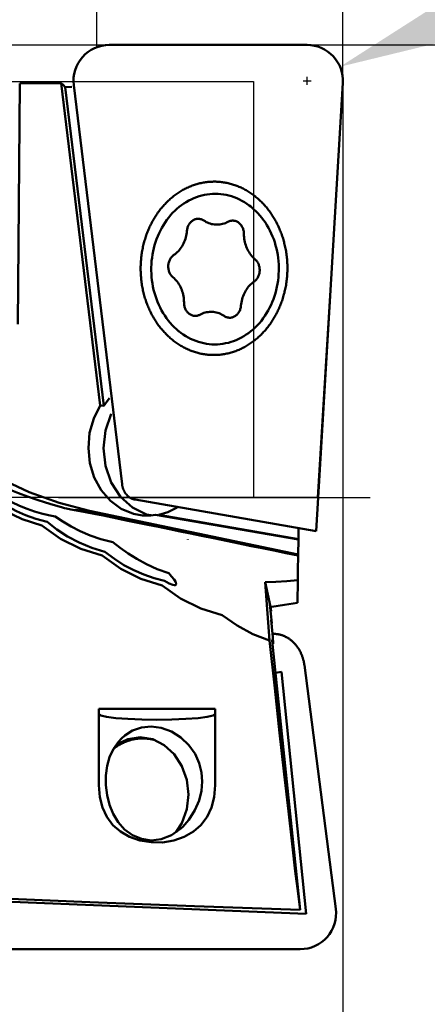
# Model space of a CAD drawing. Units: millimetres. Extents: x -174 to 82, y -59 to 75.
# Drawn here: x 28 to 37, y -11 to 11 of the extents above; entities that cross this region are included whole.
import ezdxf

# ---------------------------------------------------------------- set-up
doc = ezdxf.new("R2010")
doc.units = ezdxf.units.MM
doc.linetypes.add('CENTER2', pattern=[28.575, 19.05, -3.175, 3.175, -3.175])
for name, color, linetype, lineweight in [('1', 4, 'Continuous', 50), ('2', 7, 'Continuous', 25), ('4', 2, 'CENTER2', 25), ('cut', 1, 'Continuous', 25), ('nocut', 7, 'Continuous', 25), ('sk2', 7, 'Continuous', 25)]:
    doc.layers.add(name, color=color, linetype=linetype, lineweight=lineweight)
doc.styles.add('simplex', font='txt.shx', dxfattribs={"height": 3.5})
doc.dimstyles.new('コピー - ISO-25', dxfattribs={"dimscale": 0, "dimtxt": 3.5, "dimasz": 3.5, "dimexe": 1.5, "dimexo": 0, "dimgap": 2.3, "dimtad": 1, "dimdec": 8, "dimdsep": 46, "dimtxsty": 'simplex', "dimcen": 0.09, "dimclrd": 256, "dimclre": 256, "dimclrt": 256, "dimadec": 0, "dimazin": 0, "dimtfac": 1, "dimtofl": 0, "dimtmove": 0, "dimatfit": 3, "dimfxl": 1, "dimtolj": 1, "dimlwd": -1, "dimlwe": -1, "dimarcsym": 0})

# ---------------------------------------------------------------- blocks, each defined once
blk = doc.blocks.new('*D11')
at = {"layer": '2'}
for p, q in [((0, 0), (0, 46.5)), ((34.93, 9.184), (34.93, 46.5)), ((31.43, 45), (3.5, 45)), ((34.93, 45), (81.53, 45))]:
    blk.add_line(p, q, dxfattribs=at)
for points in [[(3.5, 45.583), (3.5, 44.417), (0, 45)], [(31.43, 44.417), (31.43, 45.583), (34.93, 45)]]:
    blk.add_solid(points, dxfattribs=at)
at = {"layer": 'Defpoints', "color": 0}
for p in [(0, 45), (34.93, 9.184), (0, 0)]:
    blk.add_point(p, dxfattribs=at)
at = {"layer": '2', "insert": (59.98, 49.05), "char_height": 3.5, "attachment_point": 5, "style": 'simplex'}
blk.add_mtext('\\A1;34.93 [1.375"]', dxfattribs=at)
blk = doc.blocks.new('*D12')
at = {"layer": 'Defpoints', "color": 0}
for p in [(-149.22, 55.025), (34.93, 9.184), (-149.22, 8.525)]:
    blk.add_point(p, dxfattribs=at)
at = {"layer": 'sk2'}
for p, q in [((-149.22, 8.525), (-149.22, 56.525)), ((34.93, 9.184), (34.93, 56.525)), ((31.43, 55.025), (-145.72, 55.025))]:
    blk.add_line(p, q, dxfattribs=at)
for points in [[(-145.72, 55.608), (-145.72, 54.442), (-149.22, 55.025)], [(31.43, 54.442), (31.43, 55.608), (34.93, 55.025)]]:
    blk.add_solid(points, dxfattribs=at)
at = {"layer": 'sk2', "insert": (-57.145, 59.075), "char_height": 3.5, "attachment_point": 5, "style": 'simplex'}
blk.add_mtext('\\A1;184.15 [7.250"]', dxfattribs=at)
blk = doc.blocks.new('*D14')
at = {"layer": '2'}
for p, q in [((34.13, 10.12), (56.438, 10.12)), ((54.938, 6.62), (54.938, -10.12)), ((54.938, -10.12), (54.938, -59.053))]:
    blk.add_line(p, q, dxfattribs=at)
blk.add_solid([(55.522, 6.62), (54.355, 6.62), (54.938, 10.12)], dxfattribs=at)
at = {"layer": 'Defpoints', "color": 0}
for p in [(34.13, 10.12), (34.13, -10.12), (54.938, -10.12)]:
    blk.add_point(p, dxfattribs=at)
at = {"layer": '2', "insert": (50.888, -37.212), "char_height": 3.5, "attachment_point": 5, "rotation": 90, "style": 'simplex'}
blk.add_mtext('\\A1;%%c20.24 [.797"]', dxfattribs=at)
blk = doc.blocks.new('*D15')
at = {"layer": '2'}
for p, q in [((34.93, 9.304), (34.93, -31.5)), ((15.88, -8.956), (15.88, -31.5)), ((15.88, -30), (-41.22, -30)), ((31.43, -30), (19.38, -30))]:
    blk.add_line(p, q, dxfattribs=at)
for points in [[(19.38, -29.417), (19.38, -30.583), (15.88, -30)], [(31.43, -30.583), (31.43, -29.417), (34.93, -30)]]:
    blk.add_solid(points, dxfattribs=at)
at = {"layer": 'Defpoints', "color": 0}
for p in [(34.93, 9.304), (15.88, -8.956), (15.88, -30)]:
    blk.add_point(p, dxfattribs=at)
at = {"layer": '2', "insert": (-14.42, -25.95), "char_height": 3.5, "attachment_point": 5, "style": 'simplex'}
blk.add_mtext('\\A1;19.05 [.750"](MAX)', dxfattribs=at)
blk = doc.blocks.new('*D16')
at = {"layer": '2'}
for p, q in [((29.43, 10.069), (29.43, 36.5)), ((34.93, 9.184), (34.93, 36.5)), ((25.93, 35), (22.43, 35)), ((38.43, 35), (74.53, 35))]:
    blk.add_line(p, q, dxfattribs=at)
for points in [[(25.93, 34.417), (25.93, 35.583), (29.43, 35)], [(38.43, 35.583), (38.43, 34.417), (34.93, 35)]]:
    blk.add_solid(points, dxfattribs=at)
at = {"layer": 'Defpoints', "color": 0}
for p in [(29.43, 35), (29.43, 10.069), (34.93, 9.184)]:
    blk.add_point(p, dxfattribs=at)
at = {"layer": '2', "insert": (58.23, 39.05), "char_height": 3.5, "attachment_point": 5, "style": 'simplex'}
blk.add_mtext('\\A1;5.5 [.217"]', dxfattribs=at)
blk = doc.blocks.new('*D18')
at = {"layer": '2'}
for p, q in [((76.647, 27.482), (38.084, 11.009)), ((34.04, 9.32), (34.22, 9.32)), ((34.13, 9.23), (34.13, 9.41))]:
    blk.add_line(p, q, dxfattribs=at)
blk.add_solid([(37.855, 11.546), (38.313, 10.473), (34.866, 9.634)], dxfattribs=at)
at = {"layer": 'Defpoints', "color": 0}
for p in [(34.866, 9.634), (34.13, 9.32)]:
    blk.add_point(p, dxfattribs=at)
at = {"layer": '2', "insert": (57.384, 23.658), "char_height": 3.5, "attachment_point": 5, "rotation": 23.1312, "style": 'simplex'}
blk.add_mtext('\\A1;R0.8 [R.031"]', dxfattribs=at)

msp = doc.modelspace()

# ---------------------------------------------------------------- linework, layer by layer
at = {"layer": '1'}
for p, q in [((29.709994, 10.12), (34.13, 10.12)), ((27.709662, 9.257675), (27.666345, 3.874633)), ((28.637318, 9.269534), (29.508819, 2.058083)), ((34.928592, 9.272555), (34.333025, -0.751971)), ((28.874348, 9.181299), (28.725361, 9.177814)), ((28.725361, 9.177814), (29.586444, 2.052571)), ((29.994638, 0.296685), (28.915772, 9.224019)), ((29.586444, 2.052571), (29.508819, 2.058083)), ((30.284699, -0.049044), (34.333025, -0.751971)), ((28.853517, -0.267232), (28.75608, -0.250433)), ((28.891261, -0.27382), (28.853517, -0.267232)), ((29.270076, -0.300719), (28.891261, -0.27382)), ((29.270076, -0.300719), (33.932129, -1.273201)), ((30.226923, -0.22644), (30.537877, -0.379256)), ((30.452885, -0.404094), (30.531703, -0.407004)), ((30.537877, -0.379256), (30.647339, -0.400268)), ((33.937021, -0.941303), (30.741225, -0.386404)), ((30.818849, -0.391916), (33.937341, -0.933392)), ((33.94089, -0.692558), (33.937341, -0.933392)), ((31.468498, -0.943385), (31.46695, -0.946187)), ((33.937021, -0.941303), (33.932129, -1.273201)), ((33.937021, -0.941303), (33.937341, -0.933392)), ((33.931213, -1.300206), (33.92623, -1.623583)), ((33.931213, -1.300206), (33.932129, -1.273201)), ((33.92623, -1.623583), (33.922668, -1.850573)), ((31.206752, -1.943186), (31.193951, -1.898881)), ((33.194, -1.897249), (33.315285, -2.447975)), ((33.194, -1.897249), (33.293202, -3.201962)), ((33.917084, -2.355939), (33.922668, -1.850573)), ((33.29664, -2.397952), (33.33916, -2.809005)), ((33.324061, -2.541524), (33.29664, -2.397952)), ((33.311746, -2.543989), (33.324061, -2.541524)), ((33.344172, -2.44466), (33.315285, -2.447975)), ((33.324061, -2.541524), (33.315285, -2.447975)), ((33.325744, -2.739846), (33.35804242, -3.05209403)), ((33.33916, -2.809005), (33.325744, -2.739846)), ((33.33916, -2.809005), (33.333052, -2.810496)), ((33.35804242, -3.05209403), (33.36525, -3.121774)), ((33.35774647, -3.28082989), (33.34779, -3.184855)), ((33.370309, -3.277765), (33.34779, -3.184855)), ((33.357746, -3.28083), (33.370309, -3.277765)), ((33.974086, -9.222006), (33.35774647, -3.28082989)), ((33.36525, -3.121774), (33.370309, -3.277765)), ((33.424292, -3.922293), (33.559554, -3.897732)), ((33.559554, -3.897732), (34.106765, -9.312608)), ((34.77126, -9.202275), (34.070165, -3.753924)), ((29.474773, -4.725378), (32.0725, -4.725378)), ((29.474773, -4.725378), (29.474773, -6.438701)), ((32.0725, -4.725378), (32.0725, -6.438701)), ((31.333046, -7.282479), (31.203092, -7.481369)), ((30.901335, -7.715049), (30.64279, -7.714792)), ((27.085008, -9.025513), (34.106765, -9.312608)), ((26.594825, -10.100494), (33.977382, -10.104378))]:
    msp.add_line(p, q, dxfattribs=at)
for points in [[(28.637318, 9.269534), (28.173273, 9.263844), (27.709662, 9.257675)], [(28.637318, 9.269534), (28.680478, 9.231285), (28.725361, 9.177814)], [(30.410119, 5.133537), (30.410509, 5.163379), (30.411288, 5.193219), (30.412456, 5.223047), (30.414012, 5.252853), (30.415957, 5.282627), (30.418289, 5.312362), (30.421008, 5.342053), (30.424114, 5.371693), (30.427605, 5.401274), (30.431481, 5.43079), (30.435741, 5.460233), (30.440384, 5.489597), (30.445409, 5.518874), (30.450815, 5.548058), (30.456599, 5.577141), (30.462762, 5.606117), (30.469302, 5.634979), (30.476216, 5.66372), (30.483504, 5.692334), (30.491163, 5.720812), (30.499192, 5.74915), (30.507589, 5.777339), (30.516351, 5.805373), (30.525478, 5.833246), (30.534966, 5.860951), (30.544814, 5.888482), (30.555019, 5.915831), (30.565578, 5.942993), (30.57649, 5.969961), (30.587751, 5.996728), (30.599358, 6.023289), (30.61131, 6.049636), (30.623604, 6.075764), (30.636236, 6.101667), (30.649203, 6.127338), (30.662502, 6.152771), (30.676131, 6.177961), (30.690085, 6.202901), (30.704362, 6.227585), (30.718958, 6.252007), (30.73387, 6.276162), (30.749095, 6.300044), (30.764628, 6.323648), (30.780466, 6.346967), (30.796605, 6.369996), (30.813041, 6.39273), (30.829771, 6.415164), (30.84679, 6.437291), (30.864095, 6.459107), (30.881681, 6.480607), (30.899544, 6.501785), (30.91768, 6.522637), (30.936085, 6.543157), (30.954754, 6.56334), (30.973683, 6.583183), (30.992867, 6.60268), (31.012302, 6.621826), (31.031984, 6.640617), (31.051907, 6.659049), (31.072066, 6.677117), (31.092458, 6.694816), (31.113077, 6.712144), (31.133918, 6.729095), (31.154976, 6.745665), (31.176247, 6.761851), (31.197725, 6.777649), (31.219406, 6.793055), (31.241283, 6.808066), (31.263352, 6.822677), (31.285608, 6.836885), (31.308046, 6.850688), (31.330659, 6.864081), (31.353443, 6.877062), (31.376393, 6.889627), (31.399502, 6.901773), (31.422765, 6.913498), (31.446178, 6.924799), (31.469734, 6.935674), (31.493427, 6.946118), (31.517253, 6.956131), (31.541205, 6.96571), (31.565278, 6.974851), (31.589465, 6.983555), (31.613763, 6.991817), (31.638163, 6.999636), (31.662662, 7.007011), (31.687252, 7.01394), (31.711929, 7.020421), (31.736685, 7.026452), (31.761517, 7.032032), (31.786416, 7.037159), (31.811379, 7.041834), (31.836398, 7.046053), (31.861468, 7.049817), (31.886582, 7.053125), (31.911736, 7.055975), (31.936922, 7.058367), (31.962135, 7.060301), (31.98737, 7.061775), (32.012619, 7.06279), (32.037877, 7.063346), (32.063138, 7.063442), (32.088396, 7.063078), (32.113645, 7.062255), (32.138879, 7.060972), (32.164092, 7.05923), (32.189278, 7.057029), (32.214431, 7.05437), (32.239546, 7.051253), (32.264615, 7.047679), (32.289634, 7.04365), (32.314596, 7.039165), (32.339495, 7.034227), (32.364326, 7.028835), (32.389082, 7.022992), (32.413758, 7.016699), (32.438348, 7.009957), (32.462845, 7.002768), (32.487245, 6.995134), (32.511542, 6.987056), (32.535729, 6.978537), (32.559801, 6.969578), (32.583752, 6.960181), (32.607576, 6.95035), (32.631269, 6.940085), (32.654824, 6.92939), (32.678235, 6.918266), (32.701497, 6.906718), (32.724606, 6.894747), (32.747554, 6.882356), (32.770337, 6.869548), (32.792949, 6.856327), (32.815385, 6.842695), (32.837639, 6.828656), (32.859707, 6.814212), (32.881583, 6.799368), (32.903262, 6.784127), (32.924739, 6.768492), (32.946008, 6.752467), (32.967065, 6.736057), (32.987904, 6.719264), (33.008522, 6.702093), (33.028912, 6.684548), (33.049069, 6.666633), (33.06899, 6.648353), (33.08867, 6.629711), (33.108103, 6.610713), (33.127286, 6.591362), (33.146213, 6.571663), (33.16488, 6.551621), (33.183283, 6.531241), (33.201417, 6.510527), (33.219278, 6.489484), (33.236862, 6.468118), (33.254165, 6.446434), (33.271182, 6.424436), (33.28791, 6.402129), (33.304344, 6.37952), (33.32048, 6.356613), (33.336316, 6.333415), (33.351847, 6.309929), (33.367069, 6.286162), (33.381978, 6.262121), (33.396572, 6.237809), (33.410847, 6.213233), (33.424799, 6.1884), (33.438425, 6.163314), (33.451722, 6.137981), (33.464687, 6.112409), (33.477316, 6.086602), (33.489607, 6.060567), (33.501556, 6.03431), (33.513162, 6.007838), (33.52442, 5.981156), (33.535329, 5.954271), (33.545886, 5.92719), (33.556088, 5.899918), (33.565933, 5.872462), (33.575419, 5.844829), (33.584542, 5.817025), (33.593303, 5.789057), (33.601697, 5.760932), (33.609723, 5.732656), (33.61567, 5.710713)], [(32.141043, 6.789878), (32.079731, 6.791558), (32.018406, 6.790118), (31.957181, 6.785561), (31.896171, 6.777896), (31.835487, 6.767138), (31.775243, 6.753305), (31.715549, 6.736424), (31.656517, 6.716526), (31.598256, 6.693647), (31.540873, 6.667831), (31.484476, 6.639124), (31.429167, 6.607581), (31.37505, 6.573259), (31.322225, 6.536221), (31.27079, 6.496538), (31.22084, 6.454282), (31.172467, 6.40953), (31.125761, 6.362367), (31.080809, 6.31288), (31.037694, 6.26116), (30.996495, 6.207303), (30.957289, 6.151408), (30.920149, 6.093579), (30.885143, 6.033924), (30.852336, 5.972553), (30.821789, 5.909579), (30.793558, 5.845119), (30.767696, 5.779292), (30.744251, 5.71222), (30.723266, 5.644028), (30.704779, 5.574842), (30.688826, 5.504789), (30.675435, 5.434), (30.664632, 5.362606), (30.656436, 5.290739), (30.650863, 5.218531), (30.647923, 5.146117), (30.647621, 5.073631), (30.649958, 5.001207), (30.65493, 4.928979), (30.662527, 4.85708), (30.672736, 4.785645), (30.685537, 4.714805), (30.700907, 4.644692), (30.718817, 4.575434), (30.739234, 4.507161), (30.76212, 4.439999), (30.787433, 4.374073), (30.815127, 4.309504), (30.845149, 4.246411), (30.877444, 4.184913), (30.911953, 4.125122), (30.948611, 4.06715), (30.987351, 4.011103), (31.0281, 3.957086), (31.070784, 3.905198), (31.115324, 3.855536), (31.161636, 3.808192), (31.209635, 3.763253), (31.259233, 3.720802), (31.274129, 3.708788)], [(32.141043, 6.789878), (32.202228, 6.785083), (32.263174, 6.777181), (32.323767, 6.766185), (32.383895, 6.752118), (32.443447, 6.735004), (32.502312, 6.714876), (32.560382, 6.691771), (32.617549, 6.665731), (32.673707, 6.636805), (32.728752, 6.605046), (32.782582, 6.570513), (32.835097, 6.533271), (32.871306, 6.505401)], [(32.871306, 6.505401), (32.886201, 6.493387), (32.935799, 6.450937), (32.983798, 6.405997), (33.03011, 6.358653), (33.07465, 6.308991), (33.117334, 6.257104), (33.158083, 6.203086), (33.196823, 6.14704), (33.233481, 6.089067), (33.26799, 6.029277), (33.300285, 5.967778), (33.330307, 5.904686), (33.358001, 5.840117), (33.383314, 5.77419), (33.4062, 5.707028), (33.426618, 5.638755), (33.444528, 5.569498), (33.459897, 5.499384), (33.472698, 5.428544), (33.482907, 5.357109), (33.490504, 5.285211), (33.495476, 5.212983), (33.497813, 5.140559), (33.497511, 5.068072), (33.494571, 4.995659), (33.488998, 4.923451), (33.480802, 4.851584), (33.469999, 4.780189), (33.456608, 4.7094), (33.440655, 4.639348), (33.422168, 4.570161), (33.401183, 4.501969), (33.377738, 4.434898), (33.351876, 4.369071), (33.323645, 4.304611), (33.293098, 4.241637), (33.260291, 4.180265), (33.225285, 4.12061), (33.188145, 4.062782), (33.148939, 4.006887), (33.10774, 3.95303), (33.064625, 3.901309), (33.019673, 3.851822), (32.972967, 3.804659), (32.924595, 3.759908), (32.874644, 3.717652), (32.823209, 3.677968), (32.770384, 3.640931), (32.716267, 3.606609), (32.660959, 3.575065), (32.604561, 3.546359), (32.547178, 3.520542), (32.488917, 3.497664), (32.429885, 3.477766), (32.370191, 3.460885), (32.309947, 3.447052), (32.249264, 3.436293), (32.188253, 3.428628), (32.127029, 3.424072), (32.065704, 3.422632), (32.004392, 3.424311)], [(31.444782, 5.962641), (31.446976, 5.982292), (31.450269, 6.001731), (31.454647, 6.020873), (31.460091, 6.039633), (31.466575, 6.057928), (31.474072, 6.075678), (31.482549, 6.092804), (31.491967, 6.109231), (31.502286, 6.124885), (31.51346, 6.139698), (31.525439, 6.153604), (31.538171, 6.166543), (31.551599, 6.178456), (31.565664, 6.189291), (31.580304, 6.199), (31.595455, 6.20754), (31.611048, 6.214875), (31.627016, 6.22097), (31.643288, 6.2258), (31.659792, 6.229342), (31.676455, 6.231582), (31.693203, 6.23251), (31.709963, 6.23212), (31.72666, 6.230416), (31.743221, 6.227404), (31.759573, 6.223098), (31.775642, 6.217517), (31.79136, 6.210686), (31.806655, 6.202634), (31.82146, 6.193398)], [(31.82146, 6.193398), (31.84889, 6.175996), (31.877061, 6.160326), (31.905895, 6.146432), (31.935313, 6.134352), (31.965233, 6.124118), (31.995571, 6.115761), (32.026245, 6.109302), (32.057169, 6.104759), (32.088258, 6.102146), (32.119425, 6.101469), (32.150585, 6.10273), (32.18165, 6.105926), (32.212536, 6.111047), (32.243157, 6.118081), (32.273427, 6.127006), (32.303264, 6.1378), (32.332584, 6.150431), (32.361307, 6.164864)], [(32.361307, 6.164864), (32.376797, 6.172499), (32.392679, 6.178903), (32.408883, 6.184048), (32.425336, 6.18791), (32.441966, 6.190472), (32.4587, 6.191724), (32.475464, 6.19166), (32.492184, 6.19028), (32.508785, 6.18759), (32.525195, 6.183602), (32.541341, 6.178333), (32.557152, 6.171808), (32.572558, 6.164054), (32.58749, 6.155107), (32.601884, 6.145005), (32.606765, 6.141217)], [(31.152421, 5.42429), (31.178965, 5.443713), (31.204613, 5.464756), (31.229293, 5.48736), (31.252937, 5.511463), (31.275481, 5.536999), (31.29686, 5.563895), (31.317017, 5.592079), (31.335895, 5.621471), (31.353443, 5.651992), (31.369611, 5.683555), (31.384355, 5.716074), (31.397634, 5.749459), (31.409411, 5.783617), (31.419654, 5.818455), (31.428335, 5.853874), (31.435428, 5.889778), (31.440916, 5.926067), (31.444782, 5.962641)], [(32.606765, 6.141217), (32.615674, 6.133793), (32.628801, 6.12152), (32.641207, 6.108242), (32.652835, 6.094016), (32.663637, 6.078906), (32.673562, 6.062978), (32.682568, 6.046302), (32.690616, 6.028952), (32.697668, 6.011005), (32.703695, 5.992541), (32.708669, 5.97364), (32.712569, 5.954386), (32.715377, 5.934864), (32.717081, 5.915161), (32.717673, 5.895363)], [(32.717673, 5.895363), (32.718559, 5.858538), (32.721082, 5.821825), (32.725236, 5.785327), (32.73101, 5.749143), (32.738386, 5.713375), (32.747345, 5.678121), (32.757862, 5.643478), (32.769907, 5.609543), (32.783449, 5.576409), (32.798448, 5.544169), (32.814864, 5.512911), (32.83265, 5.482722), (32.851759, 5.453685), (32.872136, 5.425881), (32.893727, 5.399387), (32.916469, 5.374276), (32.940302, 5.350618), (32.965159, 5.328478)], [(33.690687, 5.116287), (33.690683, 5.146882), (33.690271, 5.177471), (33.689451, 5.208048), (33.688222, 5.238604), (33.686585, 5.269131), (33.68454, 5.299623), (33.682089, 5.330071), (33.679231, 5.360468), (33.675967, 5.390807), (33.672298, 5.421079), (33.668225, 5.451278), (33.663749, 5.481395), (33.658871, 5.511423), (33.653592, 5.541356), (33.647914, 5.571185), (33.641838, 5.600902), (33.635365, 5.630503), (33.628496, 5.659978), (33.621235, 5.689319), (33.61567, 5.710713)], [(31.132109, 4.924032), (31.118813, 4.936047), (31.106224, 4.949083), (31.094399, 4.96308), (31.083389, 4.977978), (31.073243, 4.993711), (31.064006, 5.010209), (31.055718, 5.027399), (31.048417, 5.045206), (31.042135, 5.06355), (31.036898, 5.082351), (31.032732, 5.101526), (31.029653, 5.12099), (31.027675, 5.140656), (31.026808, 5.160439), (31.027055, 5.18025), (31.028414, 5.200003), (31.030881, 5.219609), (31.034444, 5.238983), (31.039086, 5.258038), (31.044789, 5.276691), (31.051526, 5.29486), (31.059268, 5.312463), (31.067981, 5.329423), (31.077626, 5.345665), (31.08816, 5.361118), (31.099538, 5.375714), (31.111708, 5.389386), (31.124617, 5.402077), (31.138208, 5.413728), (31.152421, 5.42429)], [(32.965159, 5.328478), (32.978455, 5.316463), (32.991044, 5.303427), (33.002869, 5.28943), (33.013879, 5.274532), (33.024025, 5.258799), (33.033262, 5.242301), (33.04155, 5.225111), (33.048851, 5.207304), (33.055133, 5.18896), (33.060369, 5.170159), (33.064536, 5.150984), (33.067615, 5.13152), (33.069593, 5.111854), (33.07046, 5.092071), (33.070213, 5.07226), (33.068853, 5.052507), (33.066387, 5.032901), (33.062824, 5.013527), (33.058181, 4.994472), (33.052479, 4.975819), (33.045742, 4.95765), (33.037999, 4.940047), (33.029287, 4.923087), (33.019642, 4.906845), (33.009108, 4.891392), (32.99773, 4.876796), (32.98556, 4.863124), (32.972651, 4.850433), (32.95906, 4.838782), (32.944847, 4.82822)], [(32.177517, 3.192546), (32.163906, 3.191311), (32.138692, 3.189377), (32.113458, 3.187903), (32.088209, 3.186887), (32.062951, 3.186332), (32.03769, 3.186236), (32.012432, 3.1866), (31.987183, 3.187423), (31.961949, 3.188706), (31.936736, 3.190448), (31.91155, 3.192649), (31.886396, 3.195308), (31.861282, 3.198425), (31.836213, 3.201998), (31.811194, 3.206028), (31.786232, 3.210513), (31.761333, 3.215451), (31.736502, 3.220843), (31.711746, 3.226686), (31.68707, 3.232979), (31.66248, 3.239721), (31.637982, 3.246909), (31.613582, 3.254544), (31.589286, 3.262621), (31.565099, 3.271141), (31.541027, 3.2801), (31.517076, 3.289496), (31.493251, 3.299328), (31.469559, 3.309593), (31.446004, 3.320288), (31.422593, 3.331411), (31.39933, 3.34296), (31.376222, 3.354931), (31.353274, 3.367322), (31.330491, 3.380129), (31.307879, 3.393351), (31.285443, 3.406983), (31.263188, 3.421022), (31.24112, 3.435466), (31.219244, 3.45031), (31.197566, 3.465551), (31.176089, 3.481186), (31.15482, 3.497211), (31.133763, 3.513621), (31.112923, 3.530414), (31.092306, 3.547585), (31.071916, 3.56513), (31.051758, 3.583044), (31.031837, 3.601325), (31.012158, 3.619967), (30.992725, 3.638965), (30.973542, 3.658316), (30.954615, 3.678015), (30.935948, 3.698057), (30.917545, 3.718437), (30.899411, 3.739151), (30.88155, 3.760193), (30.863966, 3.781559), (30.846663, 3.803244), (30.829646, 3.825242), (30.812918, 3.847548), (30.796484, 3.870158), (30.780347, 3.893064), (30.764512, 3.916263), (30.748981, 3.939749), (30.733759, 3.963515), (30.718849, 3.987557), (30.704255, 4.011869), (30.689981, 4.036445), (30.676029, 4.061278), (30.662402, 4.086364), (30.649105, 4.111697), (30.636141, 4.137269), (30.623512, 4.163076), (30.611221, 4.189111), (30.599271, 4.215367), (30.587666, 4.24184), (30.576408, 4.268522), (30.565499, 4.295406), (30.554942, 4.322488), (30.54474, 4.34976), (30.534895, 4.377216), (30.525409, 4.404849), (30.516285, 4.432652), (30.507525, 4.46062), (30.499131, 4.488746), (30.491105, 4.517022), (30.483448, 4.545443), (30.476163, 4.574), (30.469252, 4.602689), (30.462715, 4.631501), (30.456555, 4.660431), (30.450773, 4.68947), (30.445371, 4.718613), (30.440349, 4.747852), (30.435708, 4.77718), (30.431451, 4.806591), (30.427578, 4.836077), (30.424089, 4.865632), (30.420987, 4.895249), (30.41827, 4.92492), (30.415941, 4.954637), (30.414, 4.984395), (30.412446, 5.014188), (30.411281, 5.044008), (30.410504, 5.073846), (30.410117, 5.103692), (30.410119, 5.133537)], [(32.177517, 3.192546), (32.180831, 3.192868), (32.20662, 3.19564), (32.23237, 3.198894), (32.258075, 3.202628), (32.283728, 3.20684), (32.309323, 3.21153), (32.334853, 3.216697), (32.360313, 3.22234), (32.385695, 3.228456), (32.410993, 3.235045), (32.436202, 3.242104), (32.461314, 3.249633), (32.486324, 3.257629), (32.511226, 3.26609), (32.536012, 3.275014), (32.560679, 3.284399), (32.585219, 3.294243), (32.609625, 3.304543), (32.633892, 3.315296), (32.658012, 3.326499), (32.681979, 3.338149), (32.70579, 3.350245), (32.729438, 3.362784), (32.752917, 3.375761), (32.776221, 3.389174), (32.799344, 3.403019), (32.82228, 3.417293), (32.845024, 3.431992), (32.867571, 3.447112), (32.889913, 3.462651), (32.912047, 3.478603), (32.933967, 3.494966), (32.955667, 3.511736), (32.977141, 3.528907), (32.998384, 3.546475), (33.01939, 3.564436), (33.040155, 3.582784), (33.060673, 3.601517), (33.08094, 3.62063), (33.100949, 3.640115), (33.120696, 3.659971), (33.140178, 3.680192), (33.159389, 3.700774), (33.178323, 3.721709), (33.196976, 3.742994), (33.215344, 3.764624), (33.233422, 3.786591), (33.251205, 3.808892), (33.268689, 3.831521), (33.28587, 3.854472), (33.302743, 3.877739), (33.319304, 3.901317), (33.335549, 3.925199), (33.351474, 3.94938), (33.367076, 3.973854), (33.382349, 3.998614), (33.397291, 4.023655), (33.411897, 4.04897), (33.426164, 4.074552), (33.440089, 4.100397), (33.453668, 4.126496), (33.466897, 4.152844), (33.479774, 4.179435), (33.492294, 4.20626), (33.504456, 4.233314), (33.516255, 4.260591), (33.52769, 4.288082), (33.538756, 4.315782), (33.549453, 4.343684), (33.559775, 4.37178), (33.569722, 4.400064), (33.579292, 4.42853), (33.58848, 4.45717), (33.597285, 4.485975), (33.605705, 4.514939), (33.613738, 4.544054), (33.621381, 4.573314), (33.628632, 4.602711), (33.635491, 4.632238), (33.641955, 4.661886), (33.648022, 4.69165), (33.653692, 4.721523), (33.658963, 4.751497), (33.663833, 4.781564), (33.668301, 4.811717), (33.672366, 4.841947), (33.676028, 4.872248), (33.679284, 4.902612), (33.682135, 4.933032), (33.684579, 4.963499), (33.686616, 4.994007), (33.688246, 5.024547), (33.689468, 5.055112), (33.690282, 5.085695), (33.690687, 5.116287)], [(31.379595, 4.357147), (31.378709, 4.393972), (31.376185, 4.430685), (31.372031, 4.467183), (31.366258, 4.503367), (31.358882, 4.539135), (31.349923, 4.57439), (31.339406, 4.609032), (31.32736, 4.642967), (31.313819, 4.676101), (31.29882, 4.708341), (31.282404, 4.739599), (31.264618, 4.769788), (31.245509, 4.798825), (31.225131, 4.826629), (31.203541, 4.853123), (31.180798, 4.878234), (31.156966, 4.901892), (31.132109, 4.924032)], [(32.944847, 4.82822), (32.918303, 4.808797), (32.892655, 4.787754), (32.867975, 4.76515), (32.84433, 4.741047), (32.821787, 4.715511), (32.800408, 4.688615), (32.780251, 4.660431), (32.761372, 4.631039), (32.743825, 4.600518), (32.727657, 4.568955), (32.712913, 4.536436), (32.699634, 4.503051), (32.687857, 4.468893), (32.677613, 4.434055), (32.668933, 4.398636), (32.661839, 4.362732), (32.656352, 4.326443), (32.652486, 4.289869)], [(31.490502, 4.111293), (31.481594, 4.118717), (31.468467, 4.13099), (31.456061, 4.144268), (31.444432, 4.158494), (31.433631, 4.173604), (31.423706, 4.189532), (31.414699, 4.206208), (31.406652, 4.223558), (31.3996, 4.241505), (31.393573, 4.259969), (31.388599, 4.27887), (31.384699, 4.298124), (31.381891, 4.317646), (31.380187, 4.337349), (31.379595, 4.357147)], [(32.652486, 4.289869), (32.650292, 4.270218), (32.646998, 4.250779), (32.64262, 4.231637), (32.637177, 4.212877), (32.630693, 4.194582), (32.623196, 4.176832), (32.614719, 4.159706), (32.605301, 4.143279), (32.594982, 4.127625), (32.583808, 4.112812), (32.571829, 4.098906), (32.559097, 4.085967), (32.545669, 4.074055), (32.531603, 4.063219), (32.516963, 4.05351), (32.501813, 4.04497), (32.48622, 4.037636), (32.470252, 4.03154), (32.45398, 4.02671), (32.437476, 4.023168), (32.420813, 4.020928), (32.404065, 4.020001), (32.387305, 4.02039), (32.370608, 4.022094), (32.354047, 4.025106), (32.337695, 4.029412), (32.321625, 4.034993), (32.305908, 4.041824), (32.290613, 4.049876), (32.275808, 4.059113)], [(31.735961, 4.087646), (31.720471, 4.080011), (31.704589, 4.073607), (31.688385, 4.068463), (31.671932, 4.064601), (31.655301, 4.062038), (31.638567, 4.060786), (31.621803, 4.06085), (31.605084, 4.06223), (31.588482, 4.06492), (31.572072, 4.068908), (31.555926, 4.074177), (31.540116, 4.080702), (31.52471, 4.088456), (31.509778, 4.097403), (31.495384, 4.107505), (31.490502, 4.111293)], [(32.275808, 4.059113), (32.248378, 4.076514), (32.220207, 4.092184), (32.191372, 4.106078), (32.161955, 4.118158), (32.132035, 4.128392), (32.101697, 4.136749), (32.071023, 4.143208), (32.040099, 4.147751), (32.00901, 4.150364), (31.977843, 4.151041), (31.946683, 4.14978), (31.915617, 4.146585), (31.884732, 4.141463), (31.854111, 4.134429), (31.82384, 4.125504), (31.794004, 4.11471), (31.764684, 4.10208), (31.735961, 4.087646)], [(31.274129, 3.708788), (31.310337, 3.680919), (31.362852, 3.643676), (31.416683, 3.609144), (31.471728, 3.577385), (31.527886, 3.548459), (31.585052, 3.522419), (31.643122, 3.499314), (31.701988, 3.479185), (31.761539, 3.462072), (31.821668, 3.448004), (31.882261, 3.437009), (31.943206, 3.429106), (32.004392, 3.424311)], [(29.712475, 2.218084), (29.68251, 2.185144), (29.586444, 2.052571)], [(29.508819, 2.058083), (29.360826, 1.766504), (29.270585, 1.443393), (29.242514, 1.10467), (29.277982, 0.767011), (29.37524, 0.447037), (29.52951, 0.160502), (29.733216, -0.078472), (29.976348, -0.258087), (30.2469, -0.369436), (30.452885, -0.404094)], [(29.754918, 1.866886), (29.626206, 1.497284), (29.582274, 1.100474), (29.626206, 0.703757), (29.755008, 0.334169), (29.959901, 0.016896), (30.226923, -0.22644)], [(27.266607, 0.425451), (27.917042, 0.118899), (28.586344, -0.123694), (29.270076, -0.300719)], [(29.994638, 0.296685), (29.995871, 0.287263), (29.997287, 0.277887), (29.998886, 0.268558), (30.000666, 0.25928), (30.002628, 0.250055), (30.00477, 0.240885), (30.007094, 0.231769), (30.009598, 0.222711), (30.012281, 0.21372), (30.01514, 0.204805), (30.01817, 0.195977), (30.021369, 0.187247), (30.024735, 0.178616), (30.028267, 0.170087), (30.031965, 0.161659), (30.035829, 0.153332), (30.03986, 0.145107), (30.044052, 0.136993), (30.048399, 0.129002), (30.052901, 0.121138), (30.057554, 0.113402), (30.062359, 0.105796), (30.067314, 0.098322), (30.072417, 0.090983), (30.077663, 0.083788), (30.083044, 0.076746), (30.088559, 0.06986), (30.094205, 0.06313), (30.099984, 0.056557), (30.105894, 0.050142), (30.111933, 0.043889), (30.118092, 0.037804), (30.124366, 0.031896), (30.13075, 0.026166), (30.137244, 0.020616), (30.143847, 0.015247), (30.150556, 0.010059), (30.157369, 0.005057), (30.164276, 0.000247), (30.171268, -0.004366), (30.178346, -0.008782), (30.185508, -0.013), (30.192757, -0.01702), (30.20009, -0.020843), (30.207505, -0.024466), (30.214993, -0.027884), (30.222546, -0.031093), (30.230155, -0.034091), (30.237813, -0.036874), (30.245517, -0.039442), (30.253268, -0.041794), (30.261064, -0.043931), (30.268902, -0.045853), (30.276782, -0.047557), (30.284699, -0.049044)], [(27.04865, 0.069686), (27.162453, -0.018019), (27.296653, -0.111476), (27.45378, -0.208579), (27.634165, -0.305229), (27.838207, -0.39714), (28.066728, -0.479879), (28.319518, -0.548235)], [(28.502468, -0.425744), (28.349846, -0.397767), (28.194737, -0.361083), (28.036153, -0.314818), (27.873456, -0.257932), (27.705424, -0.188873), (27.532784, -0.106624), (27.360601, -0.012735), (27.197053, 0.087862)], [(28.66464, -0.224958), (28.586811, -0.203018), (28.457318, -0.166035), (28.287472, -0.114773), (28.094199, -0.052126), (27.884501, 0.021048), (27.679985, 0.097325), (27.497906, 0.168725)], [(28.205134, -0.624323), (27.76099, -0.485576), (27.346358, -0.284309), (26.963636, -0.026063)], [(29.78771, -1.000735), (29.520134, -0.933099), (29.279574, -0.849822), (29.06138, -0.755346), (28.860849, -0.652041), (28.67479, -0.541453), (28.502468, -0.425744)], [(28.75608, -0.250433), (28.710619, -0.237996), (28.66464, -0.224958)], [(28.891261, -0.27382), (29.015353, -0.296621), (29.177822, -0.32793), (29.367908, -0.365681), (29.573927, -0.407552), (29.783467, -0.451017), (29.98399, -0.493477), (30.162306, -0.532134)], [(30.531703, -0.407004), (30.637485, -0.401723), (30.741225, -0.386404)], [(30.818849, -0.391916), (31.019264, -0.33253), (31.208533, -0.236264), (31.228125, -0.22153)], [(29.546924, -1.300366), (29.072374, -1.150283), (28.62251, -0.923581), (28.205134, -0.624323)], [(28.319518, -0.548235), (28.53791, -0.717675), (28.777422, -0.872751), (29.037138, -1.009811), (29.317697, -1.126088), (29.613211, -1.216619)], [(30.162306, -0.532134), (30.350527, -0.568311), (30.568823, -0.611446), (30.806805, -0.659484), (31.053361, -0.710182), (31.297122, -0.761201), (31.526077, -0.810027)], [(31.526077, -0.810027), (31.770415, -0.858027), (32.03978, -0.912097), (32.322541, -0.969904), (32.606482, -1.028951), (32.878958, -1.086606)], [(31.038848, -1.694658), (30.776109, -1.601146), (30.540294, -1.493656), (30.325728, -1.376791), (30.129831, -1.253991), (29.951012, -1.127986), (29.78771, -1.000735)], [(32.878958, -1.086606), (33.12313, -1.13495), (33.385221, -1.18774), (33.657226, -1.243366), (33.931213, -1.300206)], [(30.889071, -1.969972), (30.414535, -1.8216), (29.964443, -1.597112), (29.546924, -1.300366)], [(29.613211, -1.216619), (29.823209, -1.376522), (30.037787, -1.513526), (30.25716, -1.629783), (30.481618, -1.726885), (30.710866, -1.80592), (30.943886, -1.867943)], [(31.193951, -1.898881), (31.155778, -1.838916), (31.101961, -1.769755), (31.038848, -1.694658)], [(32.231577, -2.629839), (31.756207, -2.48359), (31.3045, -2.261434), (30.889071, -1.969972)], [(30.943886, -1.867943), (31.049577, -1.926317), (31.131849, -1.958395), (31.164278, -1.964768)], [(31.164278, -1.964768), (31.185838, -1.964181), (31.206752, -1.943186)], [(33.194, -1.897249), (33.430835, -1.886627), (33.67416, -1.871085), (33.922668, -1.850573)], [(33.917084, -2.355939), (33.627738, -2.399272), (33.344172, -2.44466)], [(33.293202, -3.201962), (32.918625, -3.057062), (32.563755, -2.86579), (32.231577, -2.629839)], [(33.358043, -3.052094), (33.36185, -3.051927), (33.375237, -3.051651), (33.388629, -3.051684), (33.402021, -3.052026), (33.41541, -3.052677), (33.42879, -3.053636), (33.442156, -3.054904), (33.455502, -3.056479), (33.468823, -3.058362), (33.482116, -3.060551), (33.495372, -3.063044), (33.508587, -3.065842), (33.521756, -3.068943), (33.534874, -3.072346), (33.547939, -3.076051), (33.560944, -3.080054), (33.573887, -3.084356), (33.586759, -3.088954), (33.599556, -3.093846), (33.612274, -3.099031), (33.62491, -3.104508), (33.637456, -3.110273), (33.649908, -3.116323), (33.66226, -3.122657), (33.67451, -3.129274), (33.686653, -3.13617), (33.698683, -3.143342), (33.710595, -3.150786), (33.722385, -3.158502), (33.73405, -3.166485), (33.745584, -3.174735), (33.756983, -3.183244), (33.768242, -3.192012), (33.779357, -3.201033), (33.790324, -3.210307), (33.80114, -3.219829), (33.811802, -3.229597), (33.822305, -3.239607), (33.832643, -3.249853), (33.842814, -3.260332), (33.852813, -3.271041), (33.862638, -3.281976), (33.872285, -3.293133), (33.881748, -3.304505), (33.891024, -3.31609), (33.90011, -3.327883), (33.909004, -3.339881), (33.917702, -3.352078), (33.926198, -3.364468), (33.934491, -3.377048), (33.942578, -3.389812), (33.950456, -3.402759), (33.95812, -3.415878), (33.965569, -3.429168), (33.972799, -3.442621), (33.979808, -3.456234), (33.986594, -3.470004), (33.993155, -3.483926), (33.999489, -3.497994), (34.005591, -3.5122), (34.011459, -3.52654), (34.017091, -3.541008), (34.022486, -3.555599), (34.027641, -3.570308), (34.032553, -3.585125), (34.037221, -3.60005), (34.041645, -3.615078), (34.045823, -3.630205), (34.049752, -3.645425), (34.053431, -3.660727), (34.056858, -3.676106), (34.060031, -3.691552), (34.062949, -3.707061), (34.065611, -3.722628), (34.068016, -3.738251), (34.070165, -3.753924)], [(33.293202, -3.201962), (33.407795, -4.265124), (33.516765, -5.264708), (33.618572, -6.186643), (33.711745, -7.017643), (33.794963, -7.745966), (33.867061, -8.361477), (33.927042, -8.855725), (33.974086, -9.222006)], [(29.474773, -4.842811), (29.51903, -4.876441), (29.648787, -4.907779), (29.855201, -4.93469), (30.124205, -4.955339), (30.437466, -4.96832), (30.773636, -4.972747), (31.109807, -4.96832), (31.423068, -4.955339), (31.692072, -4.93469), (31.898485, -4.907779), (32.028242, -4.876441), (32.0725, -4.842811)], [(29.980636, -5.390975), (30.057075, -5.324302), (30.230291, -5.216563), (30.430185, -5.147482), (30.647372, -5.124882)], [(30.647372, -5.124882), (30.868428, -5.15176), (31.097328, -5.233413), (31.309988, -5.367051), (31.487287, -5.538186), (31.625092, -5.73642), (31.718126, -5.944545), (31.769393, -6.151274), (31.784944, -6.355259), (31.768029, -6.561279), (31.716628, -6.775481), (31.624217, -6.998487), (31.487803, -7.215224), (31.354864, -7.365345)], [(30.647372, -7.670715), (30.428659, -7.639671), (30.225859, -7.553885), (30.051274, -7.424045), (29.908044, -7.261409), (29.797156, -7.077583), (29.714442, -6.874858), (29.659704, -6.659403), (29.63264, -6.438231), (29.632937, -6.218183), (29.660645, -6.006494), (29.716254, -5.807508), (29.800173, -5.625397), (29.913196, -5.463167), (29.980636, -5.390975)], [(29.802862, -5.621538), (29.807456, -5.617914), (29.824658, -5.604854), (29.842051, -5.59215), (29.859629, -5.579809), (29.877386, -5.567832), (29.895317, -5.556224), (29.913415, -5.544989), (29.931676, -5.53413), (29.950095, -5.523648), (29.968665, -5.513548), (29.987379, -5.503832), (30.006233, -5.494504), (30.02522, -5.485565), (30.044334, -5.477019), (30.06357, -5.468867), (30.082922, -5.461112), (30.102382, -5.453755), (30.121947, -5.446799), (30.141608, -5.440245), (30.161361, -5.434094), (30.1812, -5.428349), (30.201118, -5.423011), (30.221109, -5.41808), (30.241167, -5.413558), (30.261286, -5.409445), (30.28146, -5.405743)], [(29.803103, -5.621192), (29.814353, -5.612416), (29.831661, -5.599413), (29.849157, -5.586764), (29.866835, -5.574472), (29.884692, -5.56254), (29.90272, -5.550972), (29.920916, -5.539772), (29.939273, -5.528942), (29.957787, -5.518486), (29.976452, -5.508407), (29.995262, -5.498707), (30.014213, -5.48939), (30.033298, -5.480459), (30.052513, -5.471915), (30.07185, -5.463762), (30.091306, -5.456001), (30.110874, -5.448636), (30.130548, -5.441668), (30.150323, -5.435099), (30.170192, -5.428931), (30.190151, -5.423166), (30.210194, -5.417806), (30.230313, -5.412852), (30.250505, -5.408305), (30.270762, -5.404168), (30.291079, -5.40044)], [(29.819222, -5.598055), (29.823525, -5.594192), (29.839975, -5.579945), (29.856629, -5.566033), (29.873483, -5.552458), (29.890532, -5.539226), (29.907772, -5.52634), (29.925196, -5.513805), (29.942801, -5.501622), (29.960581, -5.489797), (29.978531, -5.478331), (29.996647, -5.467229), (30.014922, -5.456494), (30.029655, -5.448209)], [(29.870445, -5.52453), (30.121994, -5.403944), (30.400648, -5.363454)], [(30.28146, -5.405743), (30.301683, -5.402452), (30.321949, -5.399572), (30.342251, -5.397104), (30.362585, -5.395048), (30.382944, -5.393405), (30.403322, -5.392173), (30.423713, -5.391354), (30.44411, -5.390946), (30.464509, -5.39095), (30.484903, -5.391365), (30.505286, -5.39219), (30.525652, -5.393425), (30.545996, -5.395068), (30.566312, -5.397119), (30.586593, -5.399577), (30.606835, -5.402441), (30.627029, -5.405708), (30.647173, -5.409378), (30.66726, -5.41345), (30.687285, -5.417921), (30.703755, -5.42194)], [(30.559072, -5.389753), (30.557931, -5.389638), (30.537379, -5.387978), (30.51681, -5.386733), (30.496228, -5.385904), (30.475641, -5.38549), (30.455054, -5.385491), (30.434472, -5.385909), (30.413903, -5.386741), (30.393352, -5.387989), (30.372826, -5.389652), (30.352329, -5.391729), (30.331868, -5.39422), (30.311449, -5.397124), (30.291079, -5.40044)], [(30.400648, -5.363454), (30.679303, -5.409712), (30.938968, -5.539564), (31.161948, -5.744162), (31.333046, -6.009563), (31.440603, -6.317679), (31.477288, -6.647514), (31.440603, -6.976589), (31.333046, -7.282479)], [(30.64279, -7.714792), (30.389973, -7.672629), (30.159988, -7.592004), (29.957557, -7.475628), (29.788525, -7.327364), (29.653478, -7.147549), (29.555294, -6.938758), (29.495243, -6.702253), (29.474773, -6.438701)], [(32.0725, -6.438701), (32.052045, -6.702159), (31.992022, -6.938637), (31.893817, -7.147513), (31.758791, -7.327318), (31.589323, -7.475908), (31.386194, -7.592501), (31.15497, -7.673223), (30.901335, -7.715049)], [(31.354864, -7.365345), (31.311545, -7.405216), (31.099906, -7.553824), (30.870389, -7.643885), (30.647372, -7.670715)], [(26.963636, -8.953146), (29.274947, -9.050948), (31.612922, -9.140646), (33.974086, -9.222006)]]:
    msp.add_lwpolyline(points, dxfattribs=at)
for centre, start, end in [((29.709994, 9.32), 90, 186.890761), ((34.13, 9.32), 356.6, 90), ((33.977803, -9.304378), 269.969856, 7.33254)]:
    msp.add_arc(centre, 0.8, start, end, dxfattribs=at)
at = {"layer": '4'}
msp.add_line((0, 0), (35.536989, 0), dxfattribs=at)
at = {"layer": 'cut'}
for p, q in [((15.88, 10.12), (34.13, 10.12)), ((34.36145933, 0), (34.92850784, 9.27116117)), ((34.36145933, 0), (15.28, 0))]:
    msp.add_line(p, q, dxfattribs=at)
msp.add_arc((34.13, 9.32), 0.8, 356.5, 90, dxfattribs=at)
at = {"layer": 'nocut'}
for p, q in [((0.39568542, 9.3), (32.93, 9.3)), ((32.93, 9.3), (32.93, 0)), ((32.93, 0), (0, 0))]:
    msp.add_line(p, q, dxfattribs=at)

# ---------------------------------------------------------------- dimensions: what is measured, and where the dimension line sits
at = {"layer": '2'}
for base, p2, picture, middle in [((0, 44.9999996493), (0, 0), '*D11', (59.98, 44.9999996493)), ((29.43, 34.9999996493), (29.43, 10.0694020016), '*D16', (58.23, 34.9999996493))]:
    dim = msp.add_linear_dim(base=base, p1=(34.93, 9.1842951314), p2=p2, angle=180, dimstyle='コピー - ISO-25', override={"dimscale": 1}, dxfattribs=at)
    dim.commit()
    dim.dimension.update_dxf_attribs({"geometry": picture, "text_midpoint": middle, "dimtype": 160})
dim = msp.add_radius_dim(center=(34.13, 9.32), mpoint=(34.86568601, 9.63427074), dimstyle='コピー - ISO-25', override={"dimscale": 1, "dimdec": 1}, dxfattribs=at)
dim.commit()
dim.dimension.update_dxf_attribs({"geometry": '*D18', "text_midpoint": (47.5681767, 15.06052751), "dimtype": 164})
for base, p1, p2, angle, text, override, picture, middle in [((54.9381964147, -10.12), (34.13, 10.12), (34.13, -10.12), 270, '%%c<>', {"dimscale": 1, "dimsah": 1, "dimse2": 1, "dimsd2": 1}, '*D14', (54.9381964147, -37.2116666667)), ((15.88, -30.0000003507), (34.93, 9.3039593893), (15.88, -8.9560188997), 180, '<>(MAX)', {"dimscale": 1}, '*D15', (-14.42, -30.0000003507))]:
    dim = msp.add_linear_dim(base=base, p1=p1, p2=p2, angle=angle, text=text, dimstyle='コピー - ISO-25', override=override, dxfattribs=at)
    dim.commit()
    dim.dimension.update_dxf_attribs({"geometry": picture, "text_midpoint": middle, "dimtype": 160})
at = {"layer": 'sk2'}
dim = msp.add_linear_dim(base=(-149.22, 55.0251483898), p1=(34.93, 9.1842951314), p2=(-149.22, 8.5249999989), angle=180, dimstyle='コピー - ISO-25', override={"dimscale": 1}, dxfattribs=at)
dim.commit()
dim.dimension.update_dxf_attribs({"geometry": '*D12', "text_midpoint": (-57.145, 59.0751483898)})

doc.saveas('drawing.dxf')
